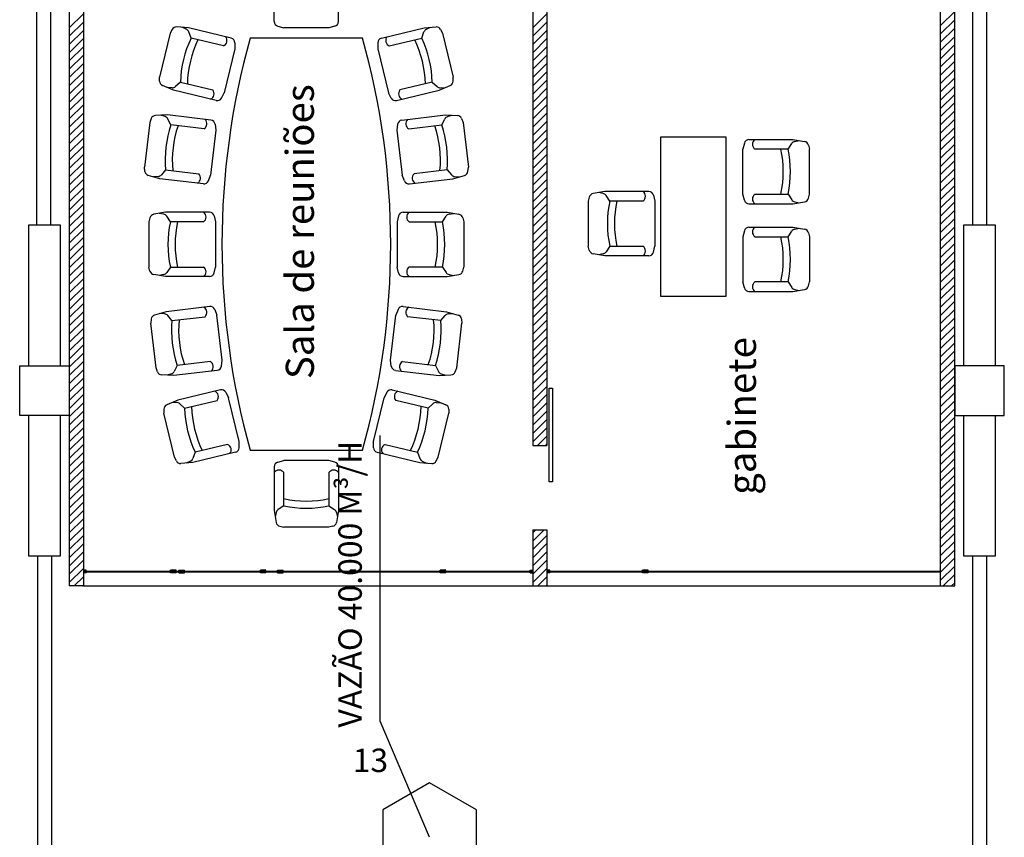
# Model space of a CAD drawing. Units: metres. Extents: x 449 to 25025, y 873 to 15631.
# Drawn here: x 24902 to 24912, y 15458 to 15466 of the extents above; entities that cross this region are included whole.
import ezdxf

# ---------------------------------------------------------------- set-up
doc = ezdxf.new("R2010")
doc.units = ezdxf.units.M
doc.layers.add('CLIMATIZAÇÃO', color=10, linetype='Continuous')
doc.styles.get("Standard").update_dxf_attribs({"font": 'arial.ttf'})

msp = doc.modelspace()

# ---------------------------------------------------------------- linework, layer by layer
at = {"color": 9}
for p, q in [((24901.7909, 15470.5738), (24901.7909, 15464.1338)), ((24901.9409, 15470.5738), (24901.9409, 15464.1338)), ((24911.7859, 15470.5738), (24911.7859, 15464.1338)), ((24911.9359, 15470.5738), (24911.9359, 15464.1338)), ((24902.1409, 15467.8338), (24902.1409, 15460.2838)), ((24911.5959, 15460.2838), (24911.5959, 15467.8338)), ((24902.2909, 15467.6838), (24902.2909, 15460.2838)), ((24907.0909, 15467.6838), (24907.0909, 15461.7838)), ((24907.2409, 15467.6838), (24907.2409, 15461.7838)), ((24911.4459, 15460.2838), (24911.4459, 15467.6838)), ((24904.3291, 15466.3086), (24904.3291, 15466.777)), ((24905.0149, 15466.3086), (24905.0149, 15466.777)), ((24911.4459, 15466.2661), (24911.5959, 15466.4161)), ((24902.1409, 15466.2419), (24902.2909, 15466.3919)), ((24902.1409, 15466.1535), (24902.2909, 15466.3035)), ((24907.0909, 15466.2421), (24907.2409, 15466.3921)), ((24907.0909, 15466.1537), (24907.2409, 15466.3037)), ((24911.4459, 15466.1777), (24911.5959, 15466.3277)), ((24902.1409, 15466.0651), (24902.2909, 15466.2151)), ((24903.2388, 15466.2246), (24903.2184, 15466.1855)), ((24903.4151, 15466.2425), (24903.2875, 15466.2517)), ((24903.39, 15466.2267), (24903.345, 15466.2476)), ((24903.8703, 15466.1324), (24903.4151, 15466.2425)), ((24904.3676, 15466.2594), (24904.4307, 15466.2436)), ((24904.9133, 15466.2436), (24904.4307, 15466.2436)), ((24904.9764, 15466.2594), (24904.9133, 15466.2436)), ((24905.4741, 15466.1324), (24905.9294, 15466.2425)), ((24905.9294, 15466.2425), (24906.0569, 15466.2517)), ((24905.9544, 15466.2267), (24905.9994, 15466.2476)), ((24906.1056, 15466.2246), (24906.1261, 15466.1855)), ((24907.0909, 15466.0653), (24907.2409, 15466.2153)), ((24911.4459, 15466.0893), (24911.5959, 15466.2393)), ((24902.1409, 15465.9767), (24902.2909, 15466.1267)), ((24903.2184, 15466.1855), (24903.105, 15465.7164)), ((24903.4406, 15466.1318), (24903.4163, 15466.198)), ((24903.7862, 15466.0482), (24903.4406, 15466.1318)), ((24905.2722, 15466.1329), (24904.0722, 15466.1329)), ((24905.5582, 15466.0482), (24905.9039, 15466.1318)), ((24905.9039, 15466.1318), (24905.9281, 15466.198)), ((24906.1261, 15466.1855), (24906.2395, 15465.7164)), ((24907.0909, 15465.977), (24907.2409, 15466.127)), ((24911.4459, 15466.0009), (24911.5959, 15466.1509)), ((24902.1409, 15465.8883), (24902.2909, 15466.0383)), ((24903.9097, 15466.0184), (24903.7963, 15465.5493)), ((24903.9092, 15466.0835), (24903.9097, 15466.0184)), ((24905.4353, 15466.0835), (24905.4348, 15466.0184)), ((24905.4348, 15466.0184), (24905.5482, 15465.5493)), ((24907.0909, 15465.8886), (24907.2409, 15466.0386)), ((24911.4459, 15465.9125), (24911.5959, 15466.0625)), ((24902.1409, 15465.7999), (24902.2909, 15465.9499)), ((24907.0909, 15465.8002), (24907.2409, 15465.9502)), ((24911.4459, 15465.8241), (24911.5959, 15465.9741)), ((24911.4459, 15465.7358), (24911.5959, 15465.8858)), ((24902.1409, 15465.7115), (24902.2909, 15465.8615)), ((24907.0909, 15465.7118), (24907.2409, 15465.8618)), ((24911.4459, 15465.6474), (24911.5959, 15465.7974)), ((24902.1409, 15465.6231), (24902.2909, 15465.7731)), ((24902.1409, 15465.5348), (24902.2909, 15465.6848)), ((24903.1053, 15465.6723), (24903.105, 15465.7164)), ((24906.2391, 15465.6723), (24906.2395, 15465.7164)), ((24907.0909, 15465.6234), (24907.2409, 15465.7734)), ((24907.0909, 15465.535), (24907.2409, 15465.685)), ((24911.4459, 15465.559), (24911.5959, 15465.709)), ((24902.1409, 15465.4464), (24902.2909, 15465.5964)), ((24903.2539, 15465.5759), (24903.1362, 15465.626)), ((24903.2389, 15465.6014), (24903.1893, 15465.6034)), ((24903.7091, 15465.4658), (24903.2539, 15465.5759)), ((24903.3272, 15465.6627), (24903.2753, 15465.6149)), ((24903.3272, 15465.6627), (24903.6728, 15465.5792)), ((24905.6353, 15465.4658), (24906.0905, 15465.5759)), ((24906.0173, 15465.6627), (24905.6716, 15465.5792)), ((24906.0173, 15465.6627), (24906.0691, 15465.6149)), ((24906.0905, 15465.5759), (24906.2082, 15465.626)), ((24906.1056, 15465.6014), (24906.1551, 15465.6034)), ((24907.0909, 15465.4466), (24907.2409, 15465.5966)), ((24911.4459, 15465.4706), (24911.5959, 15465.6206)), ((24902.1409, 15465.358), (24902.2909, 15465.508)), ((24903.7661, 15465.4917), (24903.7963, 15465.5493)), ((24905.5783, 15465.4917), (24905.5482, 15465.5493)), ((24907.0909, 15465.3582), (24907.2409, 15465.5082)), ((24911.4459, 15465.3822), (24911.5959, 15465.5322)), ((24902.1409, 15465.2696), (24902.2909, 15465.4196)), ((24907.0909, 15465.2698), (24907.2409, 15465.4198)), ((24911.4459, 15465.2938), (24911.5959, 15465.4438)), ((24902.1409, 15465.1812), (24902.2909, 15465.3312)), ((24903.0147, 15465.2737), (24902.9991, 15465.2325)), ((24903.1876, 15465.3125), (24903.0598, 15465.3064)), ((24903.1646, 15465.2938), (24903.1174, 15465.3092)), ((24903.6527, 15465.2575), (24903.1876, 15465.3125)), ((24903.2261, 15465.2056), (24903.1941, 15465.2685)), ((24905.6918, 15465.2575), (24906.1569, 15465.3125)), ((24906.1183, 15465.2056), (24906.1503, 15465.2685)), ((24906.1569, 15465.3125), (24906.2846, 15465.3064)), ((24906.1798, 15465.2938), (24906.227, 15465.3092)), ((24906.3297, 15465.2737), (24906.3454, 15465.2325)), ((24907.0909, 15465.1815), (24907.2409, 15465.3315)), ((24911.4459, 15465.2054), (24911.5959, 15465.3554)), ((24911.4459, 15465.117), (24911.5959, 15465.267)), ((24902.1409, 15465.0928), (24902.2909, 15465.2428)), ((24902.1409, 15465.0044), (24902.2909, 15465.1544)), ((24902.9991, 15465.2325), (24902.9424, 15464.7532)), ((24903.5792, 15465.1639), (24903.2261, 15465.2056)), ((24903.7054, 15465.1489), (24903.6487, 15464.6697)), ((24903.6971, 15465.2135), (24903.7054, 15465.1489)), ((24905.6473, 15465.2135), (24905.6391, 15465.1489)), ((24905.6391, 15465.1489), (24905.6958, 15464.6697)), ((24905.7652, 15465.1639), (24906.1183, 15465.2056)), ((24906.3454, 15465.2325), (24906.4021, 15464.7532)), ((24907.0909, 15465.0931), (24907.2409, 15465.2431)), ((24907.0909, 15465.0047), (24907.2409, 15465.1547)), ((24911.4459, 15465.0287), (24911.5959, 15465.1787)), ((24902.1409, 15464.916), (24902.2909, 15465.066)), ((24907.0909, 15464.9163), (24907.2409, 15465.0663)), ((24909.1554, 15465.0763), (24908.4554, 15465.0763)), ((24908.4554, 15465.0763), (24908.4554, 15463.3763)), ((24909.1554, 15463.3763), (24909.1554, 15465.0763)), ((24909.399, 15465.0498), (24909.8673, 15465.0498)), ((24909.8673, 15465.0498), (24909.9935, 15465.0288)), ((24911.4459, 15464.9403), (24911.5959, 15465.0903)), ((24902.1409, 15464.8277), (24902.2909, 15464.9777)), ((24907.0909, 15464.8279), (24907.2409, 15464.9779)), ((24909.3497, 15465.0113), (24909.3339, 15464.9482)), ((24909.3339, 15464.4656), (24909.3339, 15464.9482)), ((24909.8165, 15464.9482), (24909.4609, 15464.9482)), ((24909.8165, 15464.9482), (24909.8556, 15465.0069)), ((24909.8879, 15465.0286), (24909.9366, 15465.0383)), ((24910.0344, 15464.991), (24910.0451, 15464.9482)), ((24910.0451, 15464.4656), (24910.0451, 15464.9482)), ((24911.4459, 15464.8519), (24911.5959, 15465.0019)), ((24902.1409, 15464.7393), (24902.2909, 15464.8893)), ((24907.0909, 15464.7395), (24907.2409, 15464.8895)), ((24911.4459, 15464.7635), (24911.5959, 15464.9135)), ((24902.1409, 15464.6509), (24902.2909, 15464.8009)), ((24902.948, 15464.7095), (24902.9424, 15464.7532)), ((24903.1694, 15464.7264), (24903.1236, 15464.6727)), ((24903.1694, 15464.7264), (24903.5225, 15464.6846)), ((24906.175, 15464.7264), (24905.8219, 15464.6846)), ((24906.175, 15464.7264), (24906.2208, 15464.6727)), ((24906.3965, 15464.7095), (24906.4021, 15464.7532)), ((24907.0909, 15464.6511), (24907.2409, 15464.8011)), ((24911.4459, 15464.6751), (24911.5959, 15464.8251)), ((24911.4459, 15464.5867), (24911.5959, 15464.7367)), ((24902.1409, 15464.5625), (24902.2909, 15464.7125)), ((24902.1409, 15464.4741), (24902.2909, 15464.6241)), ((24903.107, 15464.6315), (24902.9842, 15464.6672)), ((24903.089, 15464.655), (24903.0396, 15464.6511)), ((24903.5721, 15464.5764), (24903.107, 15464.6315)), ((24903.6256, 15464.6089), (24903.6487, 15464.6697)), ((24905.7189, 15464.6089), (24905.6958, 15464.6697)), ((24905.7723, 15464.5764), (24906.2374, 15464.6315)), ((24906.2374, 15464.6315), (24906.3603, 15464.6672)), ((24906.2554, 15464.655), (24906.3049, 15464.6511)), ((24907.0909, 15464.5627), (24907.2409, 15464.7127)), ((24907.0909, 15464.4744), (24907.2409, 15464.6244)), ((24911.4459, 15464.4983), (24911.5959, 15464.6483)), ((24902.1409, 15464.3857), (24902.2909, 15464.5357)), ((24907.0909, 15464.386), (24907.2409, 15464.536)), ((24911.4459, 15464.4099), (24911.5959, 15464.5599)), ((24902.1409, 15464.2973), (24902.2909, 15464.4473)), ((24907.0909, 15464.2976), (24907.2409, 15464.4476)), ((24907.694, 15464.4357), (24907.6833, 15464.3929)), ((24907.8611, 15464.4945), (24907.7349, 15464.4735)), ((24907.8405, 15464.4732), (24907.7918, 15464.4829)), ((24908.3294, 15464.4945), (24907.8611, 15464.4945)), ((24907.9119, 15464.3929), (24907.8728, 15464.4516)), ((24908.3787, 15464.456), (24908.3945, 15464.3929)), ((24909.3497, 15464.4025), (24909.3339, 15464.4656)), ((24909.4609, 15464.4656), (24909.8165, 15464.4656)), ((24909.8165, 15464.4656), (24909.8556, 15464.4069)), ((24910.0344, 15464.4228), (24910.0451, 15464.4656)), ((24911.4459, 15464.3215), (24911.5959, 15464.4715)), ((24902.1409, 15464.2089), (24902.2909, 15464.3589)), ((24907.0909, 15464.2092), (24907.2409, 15464.3592)), ((24907.6833, 15464.3929), (24907.6833, 15463.9103)), ((24908.2675, 15464.3929), (24907.9119, 15464.3929)), ((24908.3945, 15464.3929), (24908.3945, 15463.9103)), ((24909.399, 15464.364), (24909.8673, 15464.364)), ((24909.8673, 15464.364), (24909.9935, 15464.3851)), ((24909.8879, 15464.3853), (24909.9366, 15464.3756)), ((24911.4459, 15464.2332), (24911.5959, 15464.3832)), ((24902.1409, 15464.1205), (24902.2909, 15464.2705)), ((24903.002, 15464.2142), (24902.9913, 15464.1714)), ((24903.1691, 15464.273), (24903.0429, 15464.252)), ((24903.1485, 15464.2517), (24903.0998, 15464.2615)), ((24903.6374, 15464.273), (24903.1691, 15464.273)), ((24903.2199, 15464.1714), (24903.1808, 15464.2301)), ((24903.6867, 15464.2345), (24903.7025, 15464.1714)), ((24905.6577, 15464.2345), (24905.6419, 15464.1714)), ((24905.707, 15464.273), (24906.1753, 15464.273)), ((24906.1245, 15464.1714), (24906.1637, 15464.2301)), ((24906.1753, 15464.273), (24906.3015, 15464.252)), ((24906.196, 15464.2517), (24906.2446, 15464.2615)), ((24906.3424, 15464.2142), (24906.3531, 15464.1714)), ((24907.0909, 15464.1208), (24907.2409, 15464.2708)), ((24911.4459, 15464.1448), (24911.5959, 15464.2948)), ((24911.4459, 15464.0564), (24911.5959, 15464.2064)), ((24901.7059, 15464.1338), (24901.7059, 15462.6338)), ((24902.0459, 15464.1338), (24901.7059, 15464.1338)), ((24902.0459, 15462.6338), (24902.0459, 15464.1338)), ((24902.1409, 15464.0322), (24902.2909, 15464.1822)), ((24902.9913, 15464.1714), (24902.9913, 15463.6888)), ((24903.5755, 15464.1714), (24903.2199, 15464.1714)), ((24903.7025, 15464.1714), (24903.7025, 15463.6888)), ((24905.6419, 15464.1714), (24905.6419, 15463.6888)), ((24905.7689, 15464.1714), (24906.1245, 15464.1714)), ((24906.3531, 15464.1714), (24906.3531, 15463.6888)), ((24907.0909, 15464.0324), (24907.2409, 15464.1824)), ((24909.399, 15464.1136), (24909.8673, 15464.1136)), ((24909.8673, 15464.1136), (24909.9935, 15464.0925)), ((24909.8879, 15464.0923), (24909.9366, 15464.102)), ((24911.4459, 15463.968), (24911.5959, 15464.118)), ((24911.6909, 15464.1338), (24911.6909, 15462.6338)), ((24912.0309, 15464.1338), (24911.6909, 15464.1338)), ((24912.0309, 15462.6338), (24912.0309, 15464.1338)), ((24902.1409, 15463.9438), (24902.2909, 15464.0938)), ((24902.1409, 15463.8554), (24902.2909, 15464.0054)), ((24907.0909, 15463.944), (24907.2409, 15464.094)), ((24907.0909, 15463.8556), (24907.2409, 15464.0056)), ((24909.3497, 15464.0751), (24909.3339, 15464.012)), ((24909.3339, 15464.012), (24909.3339, 15463.5294)), ((24909.4609, 15464.012), (24909.8165, 15464.012)), ((24909.8165, 15464.012), (24909.8556, 15464.0707)), ((24910.0344, 15464.0548), (24910.0451, 15464.012)), ((24910.0451, 15464.012), (24910.0451, 15463.5294)), ((24911.4459, 15463.8796), (24911.5959, 15464.0296)), ((24902.1409, 15463.767), (24902.2909, 15463.917)), ((24907.0909, 15463.7672), (24907.2409, 15463.9172)), ((24907.694, 15463.8675), (24907.6833, 15463.9103)), ((24907.9119, 15463.9103), (24907.8728, 15463.8516)), ((24907.9119, 15463.9103), (24908.2675, 15463.9103)), ((24908.3787, 15463.8472), (24908.3945, 15463.9103)), ((24911.4459, 15463.7912), (24911.5959, 15463.9412)), ((24902.1409, 15463.6786), (24902.2909, 15463.8286)), ((24907.0909, 15463.6789), (24907.2409, 15463.8289)), ((24907.8611, 15463.8087), (24907.7349, 15463.8297)), ((24907.8405, 15463.83), (24907.7918, 15463.8202)), ((24908.3294, 15463.8087), (24907.8611, 15463.8087)), ((24911.4459, 15463.7028), (24911.5959, 15463.8528)), ((24902.1409, 15463.5902), (24902.2909, 15463.7402)), ((24903.002, 15463.646), (24902.9913, 15463.6888)), ((24903.2199, 15463.6888), (24903.1808, 15463.6301)), ((24903.2199, 15463.6888), (24903.5755, 15463.6888)), ((24903.6867, 15463.6257), (24903.7025, 15463.6888)), ((24905.6577, 15463.6257), (24905.6419, 15463.6888)), ((24906.1245, 15463.6888), (24905.7689, 15463.6888)), ((24906.1245, 15463.6888), (24906.1637, 15463.6301)), ((24906.3424, 15463.646), (24906.3531, 15463.6888)), ((24907.0909, 15463.5905), (24907.2409, 15463.7405)), ((24911.4459, 15463.6144), (24911.5959, 15463.7644)), ((24911.4459, 15463.5261), (24911.5959, 15463.6761)), ((24902.1409, 15463.5018), (24902.2909, 15463.6518)), ((24903.1691, 15463.5872), (24903.0429, 15463.6082)), ((24903.1485, 15463.6085), (24903.0998, 15463.5988)), ((24903.6374, 15463.5872), (24903.1691, 15463.5872)), ((24905.707, 15463.5872), (24906.1753, 15463.5872)), ((24906.1753, 15463.5872), (24906.3015, 15463.6082)), ((24906.196, 15463.6085), (24906.2446, 15463.5988)), ((24907.0909, 15463.5021), (24907.2409, 15463.6521)), ((24911.4459, 15463.4377), (24911.5959, 15463.5877)), ((24902.1409, 15463.4134), (24902.2909, 15463.5634)), ((24902.1409, 15463.3251), (24902.2909, 15463.4751)), ((24907.0909, 15463.4137), (24907.2409, 15463.5637)), ((24907.0909, 15463.3253), (24907.2409, 15463.4753)), ((24909.3497, 15463.4662), (24909.3339, 15463.5294)), ((24909.8165, 15463.5294), (24909.4609, 15463.5294)), ((24909.8165, 15463.5294), (24909.8556, 15463.4707)), ((24910.0344, 15463.4866), (24910.0451, 15463.5294)), ((24911.4459, 15463.3493), (24911.5959, 15463.4993)), ((24902.1409, 15463.2367), (24902.2909, 15463.3867)), ((24907.0909, 15463.2369), (24907.2409, 15463.3869)), ((24908.4554, 15463.3763), (24909.1554, 15463.3763)), ((24909.399, 15463.4278), (24909.8673, 15463.4278)), ((24909.8673, 15463.4278), (24909.9935, 15463.4488)), ((24909.8879, 15463.449), (24909.9366, 15463.4393)), ((24911.4459, 15463.2609), (24911.5959, 15463.4109)), ((24902.1409, 15463.1483), (24902.2909, 15463.2983)), ((24903.64, 15463.2668), (24903.1749, 15463.2117)), ((24905.7044, 15463.2668), (24906.1695, 15463.2117)), ((24907.0909, 15463.1485), (24907.2409, 15463.2985)), ((24911.4459, 15463.1725), (24911.5959, 15463.3225)), ((24902.1409, 15463.0599), (24902.2909, 15463.2099)), ((24903.1749, 15463.2117), (24903.0521, 15463.176)), ((24903.1569, 15463.1882), (24903.1075, 15463.1921)), ((24903.2373, 15463.1168), (24903.1915, 15463.1705)), ((24903.2373, 15463.1168), (24903.5904, 15463.1586)), ((24903.6935, 15463.2343), (24903.7166, 15463.1735)), ((24903.7733, 15462.6943), (24903.7166, 15463.1735)), ((24905.5712, 15462.6943), (24905.6279, 15463.1735)), ((24905.651, 15463.2343), (24905.6279, 15463.1735)), ((24906.1071, 15463.1168), (24905.754, 15463.1586)), ((24906.1071, 15463.1168), (24906.1529, 15463.1705)), ((24906.1695, 15463.2117), (24906.2924, 15463.176)), ((24906.1875, 15463.1882), (24906.237, 15463.1921)), ((24907.0909, 15463.0601), (24907.2409, 15463.2101)), ((24911.4459, 15463.0841), (24911.5959, 15463.2341)), ((24902.1409, 15462.9715), (24902.2909, 15463.1215)), ((24903.0159, 15463.1337), (24903.0103, 15463.09)), ((24903.067, 15462.6107), (24903.0103, 15463.09)), ((24906.2775, 15462.6107), (24906.3342, 15463.09)), ((24906.3286, 15463.1337), (24906.3342, 15463.09)), ((24907.0909, 15462.9717), (24907.2409, 15463.1217)), ((24911.4459, 15462.9957), (24911.5959, 15463.1457)), ((24911.4459, 15462.9073), (24911.5959, 15463.0573)), ((24902.1409, 15462.8831), (24902.2909, 15463.0331)), ((24902.1409, 15462.7947), (24902.2909, 15462.9447)), ((24907.0909, 15462.8834), (24907.2409, 15463.0334)), ((24907.0909, 15462.795), (24907.2409, 15462.945)), ((24911.4459, 15462.8189), (24911.5959, 15462.9689)), ((24902.1409, 15462.7063), (24902.2909, 15462.8563)), ((24907.0909, 15462.7066), (24907.2409, 15462.8566)), ((24911.4459, 15462.7306), (24911.5959, 15462.8806)), ((24902.1409, 15462.6179), (24902.2909, 15462.7679)), ((24907.0909, 15462.6182), (24907.2409, 15462.7682)), ((24911.4459, 15462.6422), (24911.5959, 15462.7922)), ((24901.6109, 15462.6338), (24902.1409, 15462.6338)), ((24901.6109, 15462.1038), (24901.6109, 15462.6338)), ((24902.1409, 15462.5296), (24902.2909, 15462.6796)), ((24902.1409, 15462.6338), (24902.1409, 15462.1038)), ((24903.294, 15462.6376), (24903.262, 15462.5747)), ((24903.6471, 15462.6793), (24903.294, 15462.6376)), ((24903.765, 15462.6297), (24903.7733, 15462.6943)), ((24905.5794, 15462.6297), (24905.5712, 15462.6943)), ((24905.6973, 15462.6793), (24906.0504, 15462.6376)), ((24906.0504, 15462.6376), (24906.0824, 15462.5747)), ((24907.0909, 15462.5298), (24907.2409, 15462.6798)), ((24911.4459, 15462.5538), (24911.5959, 15462.7038)), ((24912.1259, 15462.6338), (24911.5959, 15462.6338)), ((24911.5959, 15462.6338), (24911.5959, 15462.1038)), ((24912.1259, 15462.1038), (24912.1259, 15462.6338)), ((24902.1409, 15462.4412), (24902.2909, 15462.5912)), ((24903.0826, 15462.5695), (24903.067, 15462.6107)), ((24903.2555, 15462.5307), (24903.1277, 15462.5367)), ((24903.2325, 15462.5494), (24903.1853, 15462.534)), ((24903.7206, 15462.5857), (24903.2555, 15462.5307)), ((24905.6239, 15462.5857), (24906.0889, 15462.5307)), ((24906.0889, 15462.5307), (24906.2167, 15462.5367)), ((24906.1119, 15462.5494), (24906.1591, 15462.534)), ((24906.2618, 15462.5695), (24906.2775, 15462.6107)), ((24907.0909, 15462.4414), (24907.2409, 15462.5914)), ((24911.4459, 15462.4654), (24911.5959, 15462.6154)), ((24911.4459, 15462.377), (24911.5959, 15462.527)), ((24902.1409, 15462.3528), (24902.2909, 15462.5028)), ((24902.1409, 15462.2644), (24902.2909, 15462.4144)), ((24907.0909, 15462.353), (24907.2409, 15462.503)), ((24907.0909, 15462.2646), (24907.2409, 15462.4146)), ((24911.4459, 15462.2886), (24911.5959, 15462.4386)), ((24902.1409, 15462.176), (24902.2909, 15462.326)), ((24903.7544, 15462.3774), (24903.2992, 15462.2673)), ((24903.8114, 15462.3515), (24903.8415, 15462.2939)), ((24905.5331, 15462.3515), (24905.5029, 15462.2939)), ((24905.59, 15462.3774), (24906.0452, 15462.2673)), ((24907.0909, 15462.1763), (24907.2409, 15462.3263)), ((24907.2662, 15461.3963), (24907.2662, 15462.3963)), ((24907.2662, 15462.3963), (24907.3012, 15462.3963)), ((24907.3012, 15462.3963), (24907.3012, 15461.3963)), ((24911.4459, 15462.2002), (24911.5959, 15462.3502)), ((24902.1409, 15462.0876), (24902.2909, 15462.2376)), ((24903.2992, 15462.2673), (24903.1815, 15462.2172)), ((24903.2841, 15462.2418), (24903.2346, 15462.2398)), ((24903.3724, 15462.1805), (24903.3206, 15462.2283)), ((24903.3724, 15462.1805), (24903.7181, 15462.264)), ((24903.9549, 15461.8248), (24903.8415, 15462.2939)), ((24905.3895, 15461.8248), (24905.5029, 15462.2939)), ((24905.972, 15462.1805), (24905.6264, 15462.264)), ((24905.972, 15462.1805), (24906.0238, 15462.2283)), ((24906.0452, 15462.2673), (24906.1629, 15462.2172)), ((24906.0603, 15462.2418), (24906.1099, 15462.2398)), ((24907.0909, 15462.0879), (24907.2409, 15462.2379)), ((24911.4459, 15462.1118), (24911.5959, 15462.2618)), ((24902.1409, 15462.1038), (24901.6109, 15462.1038)), ((24901.7059, 15462.1038), (24901.7059, 15460.6038)), ((24902.0459, 15460.6038), (24902.0459, 15462.1038)), ((24902.1409, 15461.9992), (24902.2909, 15462.1492)), ((24903.1506, 15462.1709), (24903.1502, 15462.1268)), ((24903.2637, 15461.6577), (24903.1502, 15462.1268)), ((24906.0808, 15461.6577), (24906.1942, 15462.1268)), ((24906.1938, 15462.1709), (24906.1942, 15462.1268)), ((24907.0909, 15461.9995), (24907.2409, 15462.1495)), ((24911.4459, 15462.0234), (24911.5959, 15462.1734)), ((24911.5959, 15462.1038), (24912.1259, 15462.1038)), ((24911.6909, 15462.1038), (24911.6909, 15460.6038)), ((24912.0309, 15460.6038), (24912.0309, 15462.1038)), ((24902.1409, 15461.9108), (24902.2909, 15462.0608)), ((24907.0909, 15461.9111), (24907.2409, 15462.0611)), ((24911.4459, 15461.9351), (24911.5959, 15462.0851)), ((24911.4459, 15461.8467), (24911.5959, 15461.9967)), ((24902.1409, 15461.8224), (24902.2909, 15461.9724)), ((24907.0909, 15461.8227), (24907.2409, 15461.9727)), ((24911.4459, 15461.7583), (24911.5959, 15461.9083)), ((24902.1409, 15461.7341), (24902.2909, 15461.8841)), ((24902.1409, 15461.6457), (24902.2909, 15461.7957)), ((24903.8315, 15461.795), (24903.4859, 15461.7114)), ((24903.9544, 15461.7597), (24903.9549, 15461.8248)), ((24905.39, 15461.7597), (24905.3895, 15461.8248)), ((24905.5129, 15461.795), (24905.8586, 15461.7114)), ((24907.0909, 15461.7838), (24907.2409, 15461.7838)), ((24907.1404, 15461.7838), (24907.2409, 15461.8843)), ((24907.2288, 15461.7838), (24907.2409, 15461.7959)), ((24911.4459, 15461.6699), (24911.5959, 15461.8199)), ((24902.1409, 15461.5573), (24902.2909, 15461.7073)), ((24903.9156, 15461.7108), (24903.4603, 15461.6007)), ((24903.4859, 15461.7114), (24903.4616, 15461.6451)), ((24904.0722, 15461.7329), (24905.2722, 15461.7329)), ((24905.4289, 15461.7108), (24905.8841, 15461.6007)), ((24905.8586, 15461.7114), (24905.8828, 15461.6451)), ((24911.4459, 15461.5815), (24911.5959, 15461.7315)), ((24902.1409, 15461.4689), (24902.2909, 15461.6189)), ((24903.2841, 15461.6186), (24903.2637, 15461.6577)), ((24903.4603, 15461.6007), (24903.3328, 15461.5915)), ((24903.4353, 15461.6165), (24903.3903, 15461.5956)), ((24904.3676, 15461.6064), (24904.4307, 15461.6222)), ((24904.9133, 15461.6222), (24904.4307, 15461.6222)), ((24904.9764, 15461.6064), (24904.9133, 15461.6222)), ((24905.8841, 15461.6007), (24906.0117, 15461.5915)), ((24905.9091, 15461.6165), (24905.9541, 15461.5956)), ((24906.0603, 15461.6186), (24906.0808, 15461.6577)), ((24911.4459, 15461.4931), (24911.5959, 15461.6431)), ((24902.1409, 15461.3805), (24902.2909, 15461.5305)), ((24904.3291, 15461.5572), (24904.3291, 15461.0888)), ((24904.4307, 15461.1396), (24904.4307, 15461.4952)), ((24904.9133, 15461.4952), (24904.9133, 15461.1396)), ((24905.0149, 15461.5572), (24905.0149, 15461.0888)), ((24911.4459, 15461.4047), (24911.5959, 15461.5547)), ((24911.4459, 15461.3163), (24911.5959, 15461.4663)), ((24902.1409, 15461.2921), (24902.2909, 15461.4421)), ((24907.3012, 15461.3963), (24907.2662, 15461.3963)), ((24911.4459, 15461.228), (24911.5959, 15461.378)), ((24902.1409, 15461.2037), (24902.2909, 15461.3537)), ((24902.1409, 15461.1153), (24902.2909, 15461.2653)), ((24911.4459, 15461.1396), (24911.5959, 15461.2896)), ((24902.1409, 15461.027), (24902.2909, 15461.177)), ((24911.4459, 15461.0512), (24911.5959, 15461.2012)), ((24902.1409, 15460.9386), (24902.2909, 15461.0886)), ((24904.3291, 15461.0888), (24904.3501, 15460.9626)), ((24904.3504, 15461.0682), (24904.3407, 15461.0195)), ((24904.4307, 15461.1396), (24904.372, 15461.1005)), ((24904.9133, 15461.1396), (24904.972, 15461.1005)), ((24904.9936, 15461.0682), (24905.0034, 15461.0195)), ((24905.0149, 15461.0888), (24904.9939, 15460.9626)), ((24911.4459, 15460.9628), (24911.5959, 15461.1128)), ((24902.1409, 15460.8502), (24902.2909, 15461.0002)), ((24911.4459, 15460.8744), (24911.5959, 15461.0244)), ((24902.1409, 15460.7618), (24902.2909, 15460.9118)), ((24904.3879, 15460.9217), (24904.4307, 15460.911)), ((24904.9133, 15460.911), (24904.4307, 15460.911)), ((24904.9561, 15460.9217), (24904.9133, 15460.911)), ((24907.0909, 15460.8838), (24907.0909, 15460.2838)), ((24907.0909, 15460.8838), (24907.2409, 15460.8838)), ((24907.0909, 15460.8504), (24907.1242, 15460.8838)), ((24907.0909, 15460.762), (24907.2126, 15460.8838)), ((24907.2409, 15460.8838), (24907.2409, 15460.2838)), ((24911.4459, 15460.786), (24911.5959, 15460.936)), ((24911.4459, 15460.6976), (24911.5959, 15460.8476)), ((24902.1409, 15460.6734), (24902.2909, 15460.8234)), ((24902.1409, 15460.585), (24902.2909, 15460.735)), ((24907.0909, 15460.6737), (24907.2409, 15460.8237)), ((24907.0909, 15460.5853), (24907.2409, 15460.7353)), ((24911.4459, 15460.6092), (24911.5959, 15460.7592)), ((24902.1409, 15460.4966), (24902.2909, 15460.6466)), ((24907.0909, 15460.4969), (24907.2409, 15460.6469)), ((24911.4459, 15460.5208), (24911.5959, 15460.6708)), ((24901.7059, 15460.6038), (24902.0459, 15460.6038)), ((24901.8009, 15460.6038), (24901.8009, 15454.1638)), ((24901.9509, 15460.6038), (24901.9509, 15454.1638)), ((24902.1409, 15460.4082), (24902.2909, 15460.5582)), ((24907.0909, 15460.4085), (24907.2409, 15460.5585)), ((24911.4459, 15460.4325), (24911.5959, 15460.5825)), ((24911.6909, 15460.6038), (24912.0309, 15460.6038)), ((24911.7859, 15460.6038), (24911.7859, 15454.1638)), ((24911.9359, 15460.6038), (24911.9359, 15454.1638)), ((24902.1409, 15460.3198), (24902.2909, 15460.4698)), ((24902.3209, 15460.4509), (24902.2909, 15460.4509)), ((24902.2909, 15460.4418), (24907.0909, 15460.4418)), ((24902.2909, 15460.4338), (24907.0909, 15460.4338)), ((24902.3209, 15460.4247), (24902.2909, 15460.4247)), ((24902.3209, 15460.4418), (24902.3209, 15460.4509)), ((24902.3209, 15460.4247), (24902.3209, 15460.4338)), ((24903.2809, 15460.4509), (24903.2209, 15460.4509)), ((24903.2209, 15460.4418), (24903.2209, 15460.4509)), ((24903.2209, 15460.4247), (24903.2209, 15460.4338)), ((24903.2809, 15460.4247), (24903.2209, 15460.4247)), ((24903.2509, 15460.4338), (24903.2509, 15460.4418)), ((24903.2809, 15460.4418), (24903.2809, 15460.4509)), ((24903.2809, 15460.4247), (24903.2809, 15460.4338)), ((24903.3121, 15460.4509), (24903.3721, 15460.4509)), ((24903.3121, 15460.4418), (24903.3121, 15460.4509)), ((24903.3121, 15460.4247), (24903.3121, 15460.4338)), ((24903.3121, 15460.4247), (24903.3721, 15460.4247)), ((24903.3421, 15460.4338), (24903.3421, 15460.4418)), ((24903.3721, 15460.4418), (24903.3721, 15460.4509)), ((24903.3721, 15460.4247), (24903.3721, 15460.4338)), ((24904.2409, 15460.4509), (24904.1809, 15460.4509)), ((24904.1809, 15460.4418), (24904.1809, 15460.4509)), ((24904.1809, 15460.4247), (24904.1809, 15460.4338)), ((24904.2409, 15460.4247), (24904.1809, 15460.4247)), ((24904.2109, 15460.4338), (24904.2109, 15460.4418)), ((24904.2409, 15460.4418), (24904.2409, 15460.4509)), ((24904.2409, 15460.4247), (24904.2409, 15460.4338)), ((24904.3634, 15460.4509), (24904.4234, 15460.4509)), ((24904.3634, 15460.4418), (24904.3634, 15460.4509)), ((24904.3634, 15460.4247), (24904.3634, 15460.4338)), ((24904.3634, 15460.4247), (24904.4234, 15460.4247)), ((24904.3934, 15460.4338), (24904.3934, 15460.4418)), ((24904.4234, 15460.4418), (24904.4234, 15460.4509)), ((24904.4234, 15460.4247), (24904.4234, 15460.4338)), ((24905.2009, 15460.4509), (24905.1409, 15460.4509)), ((24905.1409, 15460.4418), (24905.1409, 15460.4509)), ((24905.1409, 15460.4247), (24905.1409, 15460.4338)), ((24905.2009, 15460.4247), (24905.1409, 15460.4247)), ((24905.1709, 15460.4338), (24905.1709, 15460.4418)), ((24905.2009, 15460.4418), (24905.2009, 15460.4509)), ((24905.2009, 15460.4247), (24905.2009, 15460.4338)), ((24906.1609, 15460.4509), (24906.1009, 15460.4509)), ((24906.1009, 15460.4418), (24906.1009, 15460.4509)), ((24906.1009, 15460.4247), (24906.1009, 15460.4338)), ((24906.1609, 15460.4247), (24906.1009, 15460.4247)), ((24906.1309, 15460.4338), (24906.1309, 15460.4418)), ((24906.1609, 15460.4418), (24906.1609, 15460.4509)), ((24906.1609, 15460.4247), (24906.1609, 15460.4338)), ((24907.0609, 15460.4509), (24907.0909, 15460.4509)), ((24907.0609, 15460.4418), (24907.0609, 15460.4509)), ((24907.0609, 15460.4247), (24907.0609, 15460.4338)), ((24907.0609, 15460.4247), (24907.0909, 15460.4247)), ((24907.0909, 15460.3201), (24907.2409, 15460.4701)), ((24907.2709, 15460.4509), (24907.2409, 15460.4509)), ((24907.2409, 15460.4418), (24911.4459, 15460.4418)), ((24907.2409, 15460.4338), (24911.4459, 15460.4338)), ((24907.2709, 15460.4247), (24907.2409, 15460.4247)), ((24907.2709, 15460.4418), (24907.2709, 15460.4509)), ((24907.2709, 15460.4247), (24907.2709, 15460.4338)), ((24908.3221, 15460.4509), (24908.2621, 15460.4509)), ((24908.2621, 15460.4418), (24908.2621, 15460.4509)), ((24908.2621, 15460.4247), (24908.2621, 15460.4338)), ((24908.3221, 15460.4247), (24908.2621, 15460.4247)), ((24908.2921, 15460.4338), (24908.2921, 15460.4418)), ((24908.3221, 15460.4418), (24908.3221, 15460.4509)), ((24908.3221, 15460.4247), (24908.3221, 15460.4338)), ((24911.4459, 15460.3441), (24911.5959, 15460.4941)), ((24902.1932, 15460.2838), (24902.2909, 15460.3815)), ((24907.143, 15460.2838), (24907.2409, 15460.3817)), ((24911.474, 15460.2838), (24911.5959, 15460.4057)), ((24911.5624, 15460.2838), (24911.5959, 15460.3173)), ((24902.2909, 15460.2838), (24902.1409, 15460.2838)), ((24902.2816, 15460.2838), (24902.2909, 15460.2931)), ((24902.2909, 15460.2838), (24911.4459, 15460.2838)), ((24907.0909, 15460.2838), (24907.2409, 15460.2838)), ((24907.2314, 15460.2838), (24907.2409, 15460.2933)), ((24911.4459, 15460.2838), (24911.5959, 15460.2838))]:
    msp.add_line(p, q, dxfattribs=at)
for centre, radius, start, end in [((24904.3799, 15466.3086), 0.0508, 180, 255.96376), ((24904.9641, 15466.3086), 0.0508, 284.03624, 0), ((24903.2838, 15466.201), 0.0508, 85.87115, 152.37258), ((24903.3686, 15466.1806), 0.0508, 20.09889, 65.09889), ((24905.9758, 15466.1806), 0.0508, 114.90111, 159.90111), ((24906.0606, 15466.201), 0.0508, 27.62742, 94.12885), ((24904.4856, 15465.6309), 1.1589, 154.39081, 178.42684), ((24904.5597, 15465.613), 1.1589, 154.39081, 178.42684), ((24911.9596, 15463.9329), 8.1885, 164.41486, 195.58514), ((24903.7611, 15466.1066), 0.0635, 293.27872, 39.53893), ((24903.8584, 15466.0831), 0.0508, 0.44507, 76.40883), ((24897.3848, 15463.9329), 8.1885, 344.41486, 15.58514), ((24905.4861, 15466.0831), 0.0508, 103.59117, 179.55493), ((24905.5833, 15466.1066), 0.0635, 140.46107, 246.72128), ((24904.7848, 15465.613), 1.1589, 1.57316, 25.60919), ((24904.8588, 15465.6309), 1.1589, 1.57316, 25.60919), ((24903.1561, 15465.6727), 0.0508, 180.44507, 246.9465), ((24906.1883, 15465.6727), 0.0508, 293.0535, 359.55493), ((24903.2409, 15465.6522), 0.0508, 267.71876, 312.71876), ((24903.6238, 15465.5387), 0.0635, 293.27872, 39.53893), ((24905.7206, 15465.5387), 0.0635, 140.46107, 246.72128), ((24906.1036, 15465.6522), 0.0508, 227.28124, 272.28124), ((24903.7211, 15465.5152), 0.0508, 256.40883, 332.37258), ((24905.6234, 15465.5152), 0.0508, 207.62742, 283.59117), ((24903.0622, 15465.2557), 0.0508, 92.71522, 159.21665), ((24903.1488, 15465.2455), 0.0508, 26.94296, 71.94296), ((24903.5474, 15465.2188), 0.0635, 300.12279, 46.383), ((24903.6467, 15465.207), 0.0508, 7.28914, 83.2529), ((24905.6977, 15465.207), 0.0508, 96.7471, 172.71086), ((24905.7971, 15465.2188), 0.0635, 133.617, 239.87721), ((24906.1956, 15465.2455), 0.0508, 108.05704, 153.05704), ((24906.2822, 15465.2557), 0.0508, 20.78335, 87.28478), ((24904.3234, 15464.8328), 1.1589, 161.23488, 185.27091), ((24904.399, 15464.8239), 1.1589, 161.23488, 185.27091), ((24904.9454, 15464.8239), 1.1589, 354.72909, 18.76512), ((24905.0211, 15464.8328), 1.1589, 354.72909, 18.76512), ((24909.399, 15464.999), 0.0508, 90, 165.96376), ((24909.499, 15464.999), 0.0635, 126.8699, 233.1301), ((24908.6068, 15464.7069), 1.1589, 347.98199, 12.01801), ((24908.683, 15464.7069), 1.1589, 347.98199, 12.01801), ((24909.8979, 15464.9787), 0.0508, 101.30993, 146.30993), ((24909.9851, 15464.9787), 0.0508, 14.03624, 80.53768), ((24902.9984, 15464.7159), 0.0508, 187.28914, 253.79057), ((24903.085, 15464.7056), 0.0508, 274.56283, 319.56283), ((24903.4787, 15464.6386), 0.0635, 300.12279, 46.383), ((24905.8657, 15464.6386), 0.0635, 133.617, 239.87721), ((24906.2595, 15464.7056), 0.0508, 220.43717, 265.43717), ((24906.3461, 15464.7159), 0.0508, 286.20943, 352.71086), ((24903.5781, 15464.6269), 0.0508, 263.2529, 339.21665), ((24905.7664, 15464.6269), 0.0508, 200.78335, 276.7471), ((24907.7433, 15464.4233), 0.0508, 99.46232, 165.96376), ((24907.8305, 15464.4234), 0.0508, 33.69007, 78.69007), ((24908.2294, 15464.4437), 0.0635, 306.8699, 53.1301), ((24908.3294, 15464.4437), 0.0508, 14.03624, 90), ((24909.499, 15464.4148), 0.0635, 126.8699, 233.1301), ((24909.9851, 15464.4352), 0.0508, 279.46232, 345.96376), ((24909.0454, 15464.1516), 1.1589, 167.98199, 192.01801), ((24909.1216, 15464.1516), 1.1589, 167.98199, 192.01801), ((24909.399, 15464.4148), 0.0508, 194.03624, 270), ((24909.8979, 15464.4351), 0.0508, 213.69007, 258.69007), ((24903.0513, 15464.2019), 0.0508, 99.46232, 165.96376), ((24903.1385, 15464.2019), 0.0508, 33.69007, 78.69007), ((24903.5374, 15464.2222), 0.0635, 306.8699, 53.1301), ((24903.6374, 15464.2222), 0.0508, 14.03624, 90), ((24905.707, 15464.2222), 0.0508, 90, 165.96376), ((24905.807, 15464.2222), 0.0635, 126.8699, 233.1301), ((24906.2059, 15464.2019), 0.0508, 101.30993, 146.30993), ((24906.2932, 15464.2019), 0.0508, 14.03624, 80.53768), ((24904.3534, 15463.9301), 1.1589, 167.98199, 192.01801), ((24904.4296, 15463.9301), 1.1589, 167.98199, 192.01801), ((24904.9149, 15463.9301), 1.1589, 347.98199, 12.01801), ((24904.9911, 15463.9301), 1.1589, 347.98199, 12.01801), ((24909.399, 15464.0628), 0.0508, 90, 165.96376), ((24909.499, 15464.0628), 0.0635, 126.8699, 233.1301), ((24908.6068, 15463.7707), 1.1589, 347.98199, 12.01801), ((24908.683, 15463.7707), 1.1589, 347.98199, 12.01801), ((24909.8979, 15464.0425), 0.0508, 101.30993, 146.30993), ((24909.9851, 15464.0424), 0.0508, 14.03624, 80.53768), ((24908.2294, 15463.8595), 0.0635, 306.8699, 53.1301), ((24907.7433, 15463.8798), 0.0508, 194.03624, 260.53768), ((24907.8305, 15463.8798), 0.0508, 281.30993, 326.30993), ((24908.3294, 15463.8595), 0.0508, 270, 345.96376), ((24903.5374, 15463.638), 0.0635, 306.8699, 53.1301), ((24905.807, 15463.638), 0.0635, 126.8699, 233.1301), ((24903.0513, 15463.6583), 0.0508, 194.03624, 260.53768), ((24903.1385, 15463.6583), 0.0508, 281.30993, 326.30993), ((24903.6374, 15463.638), 0.0508, 270, 345.96376), ((24905.707, 15463.638), 0.0508, 194.03624, 270), ((24906.2059, 15463.6583), 0.0508, 213.69007, 258.69007), ((24906.2932, 15463.6583), 0.0508, 279.46232, 345.96376), ((24909.399, 15463.4786), 0.0508, 194.03624, 270), ((24909.499, 15463.4786), 0.0635, 126.8699, 233.1301), ((24909.8979, 15463.4989), 0.0508, 213.69007, 258.69007), ((24909.9851, 15463.4989), 0.0508, 279.46232, 345.96376), ((24903.5466, 15463.2046), 0.0635, 313.617, 59.87721), ((24903.646, 15463.2163), 0.0508, 20.78335, 96.7471), ((24905.6985, 15463.2163), 0.0508, 83.2529, 159.21665), ((24905.7978, 15463.2046), 0.0635, 120.12279, 226.383), ((24903.0663, 15463.1273), 0.0508, 106.20943, 172.71086), ((24903.1529, 15463.1375), 0.0508, 40.43717, 85.43717), ((24906.1916, 15463.1375), 0.0508, 94.56283, 139.56283), ((24906.2782, 15463.1273), 0.0508, 7.28914, 73.79057), ((24904.3913, 15463.0104), 1.1589, 174.72909, 198.76512), ((24904.4669, 15463.0193), 1.1589, 174.72909, 198.76512), ((24904.8775, 15463.0193), 1.1589, 341.23488, 5.27091), ((24904.9532, 15463.0104), 1.1589, 341.23488, 5.27091), ((24903.6153, 15462.6244), 0.0635, 313.617, 59.87721), ((24903.7146, 15462.6362), 0.0508, 276.7471, 352.71086), ((24905.6298, 15462.6362), 0.0508, 187.28914, 263.2529), ((24905.7292, 15462.6244), 0.0635, 120.12279, 226.383), ((24903.1301, 15462.5875), 0.0508, 200.78335, 267.28478), ((24903.2168, 15462.5977), 0.0508, 288.05704, 333.05704), ((24906.1277, 15462.5977), 0.0508, 206.94296, 251.94296), ((24906.2143, 15462.5875), 0.0508, 272.71522, 339.21665), ((24903.6691, 15462.3045), 0.0635, 320.46107, 66.72128), ((24903.7664, 15462.328), 0.0508, 27.62742, 103.59117), ((24905.5781, 15462.328), 0.0508, 76.40883, 152.37258), ((24905.6753, 15462.3045), 0.0635, 113.27872, 219.53893), ((24903.2014, 15462.1705), 0.0508, 113.0535, 179.55493), ((24903.2862, 15462.191), 0.0508, 47.28124, 92.28124), ((24906.0583, 15462.191), 0.0508, 87.71876, 132.71876), ((24906.1431, 15462.1705), 0.0508, 0.44507, 66.9465), ((24904.5309, 15462.2123), 1.1589, 181.57316, 205.60919), ((24904.6049, 15462.2302), 1.1589, 181.57316, 205.60919), ((24904.7395, 15462.2302), 1.1589, 334.39081, 358.42684), ((24904.8136, 15462.2123), 1.1589, 334.39081, 358.42684), ((24903.8064, 15461.7366), 0.0635, 320.46107, 66.72128), ((24905.538, 15461.7366), 0.0635, 113.27872, 219.53893), ((24903.9036, 15461.7601), 0.0508, 283.59117, 359.55493), ((24905.4408, 15461.7601), 0.0508, 180.44507, 256.40883), ((24903.3291, 15461.6422), 0.0508, 207.62742, 274.12885), ((24903.4139, 15461.6626), 0.0508, 294.90111, 339.90111), ((24904.3799, 15461.5572), 0.0508, 104.03624, 180), ((24904.9641, 15461.5572), 0.0508, 0, 75.96376), ((24905.9305, 15461.6626), 0.0508, 200.09889, 245.09889), ((24906.0153, 15461.6422), 0.0508, 265.87115, 332.37258), ((24904.3799, 15461.4571), 0.0635, 36.8699, 143.1301), ((24904.9641, 15461.4571), 0.0635, 36.8699, 143.1301), ((24904.672, 15462.3493), 1.1589, 257.98199, 282.01801), ((24904.4002, 15461.0582), 0.0508, 123.69007, 168.69007), ((24904.672, 15462.2731), 1.1589, 257.98199, 282.01801), ((24904.9438, 15461.0582), 0.0508, 11.30993, 56.30993), ((24904.4003, 15460.971), 0.0508, 189.46232, 255.96376), ((24904.9438, 15460.971), 0.0508, 284.03624, 350.53768)]:
    msp.add_arc(centre, radius, start, end, dxfattribs=at)
at = {"layer": 'CLIMATIZAÇÃO'}
for p, q in [((24905.459, 15458.8405), (24905.459, 15461.8889)), ((24905.9876, 15457.6035), (24905.459, 15458.8405))]:
    msp.add_line(p, q, dxfattribs=at)
msp.add_lwpolyline([(24905.4881, 15457.3151), (24905.9881, 15457.0264), (24906.4881, 15457.3151), (24906.4881, 15457.8925), (24905.9881, 15458.1811), (24905.4881, 15457.8925)], close=True, dxfattribs=at)

# ---------------------------------------------------------------- texts
at = {"color": 9}
for s, p in [('Sala de reuniões', (24904.7525, 15462.4923)), ('gabinete', (24909.4738, 15461.2562))]:
    msp.add_text(s, height=0.3, rotation=90, dxfattribs=at).set_placement(p)
at = {"layer": 'CLIMATIZAÇÃO', "linetype": 'Continuous', "insert": (24905.1394, 15458.7716), "char_height": 0.25, "width": 5.2105, "attachment_point": 4, "rotation": 90}
msp.add_mtext('\\A1;VAZÃO 40{\\H0.7x;\\S^ ;}.000 M³/H', dxfattribs=at)
at = {"layer": 'CLIMATIZAÇÃO', "linetype": 'Continuous', "insert": (24905.1671, 15458.39), "char_height": 0.25, "width": 5.2105, "attachment_point": 4}
msp.add_mtext('13', dxfattribs=at)

doc.saveas('drawing.dxf')
